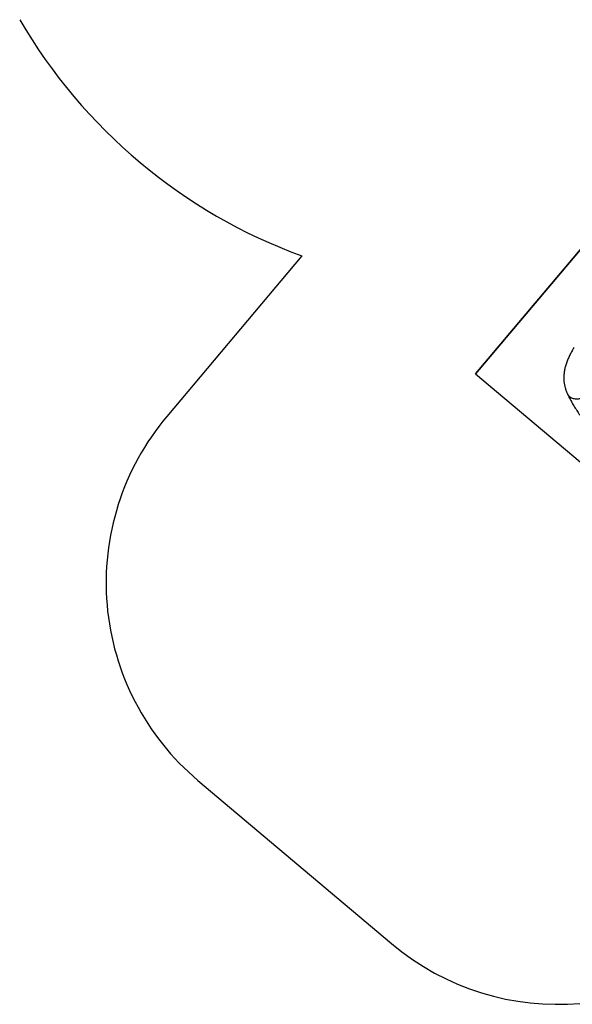
# Model space of a CAD drawing. Units: millimetres. Extents: x 18518 to 27030, y 32724 to 43095.
# Drawn here: x 20084 to 22225, y 32724 to 36535 of the extents above; entities that cross this region are included whole.
import ezdxf

# ---------------------------------------------------------------- set-up
doc = ezdxf.new("R2010")
doc.units = ezdxf.units.MM
doc.header["$LTSCALE"] = 200
doc.layers.add('STREFA', color=102, linetype='Continuous')
doc.layers.add('WYLEWKI_BETONOWE', color=52, linetype='Continuous')

msp = doc.modelspace()

# ---------------------------------------------------------------- linework, layer by layer
at = {"color": 8, "linetype": 'Continuous', "lineweight": 25, "flags": 128}
msp.add_lwpolyline([(22205.8, 35087.4), (22206.8, 35085.4), (22208.6, 35082.6), (22210.7, 35080), (22213, 35077.6), (22215.7, 35075.4), (22218.7, 35073.5), (22221.8, 35071.8), (22225.3, 35070.3), (22228.9, 35069.2), (22232.6, 35068.3), (22236.6, 35067.7), (22240.6, 35067.4), (22244.8, 35067.3), (22249, 35067.6), (22253.2, 35068.2), (22257.5, 35069), (22261.7, 35070.1)], dxfattribs=at)
at = {"color": 7, "linetype": 'Continuous', "lineweight": 25}
for points, knots in [([(22232.2, 35266.5), (22231.5, 35265.5), (22229.4, 35262.2), (22226, 35256.5), (22222, 35249.4), (22218.1, 35242.3), (22214.4, 35235), (22210.9, 35227.7), (22207.7, 35220.4), (22204.7, 35213), (22202, 35205.5), (22199.6, 35198), (22197.5, 35190.5), (22195.8, 35183.1), (22194.3, 35175.8), (22193.3, 35168.5), (22192.5, 35161.4), (22192.1, 35154.4), (22192, 35147.5), (22192.2, 35140.6), (22192.8, 35133.8), (22193.6, 35127.1), (22194.8, 35120.5), (22196.2, 35114), (22198, 35107.5), (22200.1, 35101.2), (22202.4, 35095), (22204.3, 35090.4), (22205.5, 35087.9), (22205.8, 35087.4)], [0, 0, 0, 0, 0.016972, 0.056177, 0.09563, 0.135498, 0.175857, 0.216306, 0.257105, 0.298154, 0.339332, 0.380452, 0.421361, 0.461919, 0.502008, 0.541577, 0.579969, 0.618093, 0.655962, 0.693594, 0.73102, 0.768277, 0.80541, 0.842468, 0.879495, 0.916536, 0.953328, 0.989803, 1, 1, 1, 1]), ([(22206.3, 35086.4), (22206.8, 35085.2), (22208.7, 35081.1), (22212.2, 35074.2), (22216.6, 35065.7), (22221.3, 35057.1), (22226.2, 35048.5), (22231.3, 35039.9), (22236.6, 35031.2), (22242.1, 35022.6), (22247.8, 35014), (22253.6, 35005.3), (22259.7, 34996.6), (22266, 34987.9), (22272.4, 34979.3), (22278.9, 34970.7), (22285.6, 34962.1), (22292.5, 34953.6), (22299.5, 34945), (22306.7, 34936.5), (22314, 34928), (22321.5, 34919.5), (22329.1, 34911.1), (22336.9, 34902.6), (22344.8, 34894.3), (22352.8, 34885.9), (22361, 34877.6), (22369.2, 34869.4), (22377.5, 34861.2), (22386, 34853.2), (22394.5, 34845.2), (22403.1, 34837.3), (22411.8, 34829.4), (22420.6, 34821.6), (22429.6, 34813.9), (22438.5, 34806.2), (22447.6, 34798.7), (22456.7, 34791.2), (22465.9, 34783.9), (22475.1, 34776.7), (22484.4, 34769.5), (22493.7, 34762.5), (22503.1, 34755.6), (22512.5, 34748.8), (22521.9, 34742.1), (22531.4, 34735.5), (22540.9, 34729.1), (22550.4, 34722.8), (22560, 34716.6), (22569.6, 34710.6), (22579.2, 34704.7), (22588.7, 34699), (22598.3, 34693.3), (22607.9, 34687.9), (22617.5, 34682.6), (22627, 34677.5), (22636.6, 34672.5), (22646.1, 34667.7), (22655.6, 34663), (22665.1, 34658.5), (22674.6, 34654.2), (22684, 34650.1), (22693.4, 34646.2), (22702.7, 34642.4), (22712.1, 34638.9), (22721.4, 34635.5), (22730.6, 34632.3), (22739.7, 34629.4), (22747.8, 34627), (22752.7, 34625.6), (22754.7, 34625.1)], [0, 0, 0, 0, 0.007058, 0.022924, 0.038693, 0.054489, 0.070208, 0.085864, 0.10147, 0.117043, 0.13203, 0.147522, 0.16293, 0.178218, 0.193349, 0.208289, 0.222997, 0.237957, 0.252776, 0.267545, 0.28228, 0.296995, 0.311716, 0.326251, 0.34088, 0.355507, 0.370092, 0.384605, 0.399015, 0.413283, 0.427699, 0.442072, 0.456427, 0.470779, 0.485141, 0.499527, 0.513869, 0.528155, 0.542488, 0.55685, 0.571223, 0.585582, 0.599905, 0.61423, 0.62867, 0.643121, 0.657594, 0.672104, 0.686668, 0.701299, 0.715837, 0.730472, 0.745188, 0.759971, 0.774804, 0.789673, 0.804493, 0.819524, 0.834607, 0.849753, 0.864969, 0.880258, 0.895494, 0.911073, 0.92668, 0.942328, 0.958028, 0.97379, 0.989624, 1, 1, 1, 1])]:
    msp.add_open_spline(points, degree=3, knots=knots, dxfattribs=at)
at = {"layer": 'STREFA'}
for p, q in [((21177.3, 35620.6), (20654.3, 34999.7)), ((20775, 33590.6), (21524.5, 32959.3))]:
    msp.add_line(p, q, dxfattribs=at)
for centre, radius, start, end in [((21898.4, 37592.9), 2100, 210.2566, 249.9192), ((21419.2, 34355.4), 1000, 139.8937, 229.8937), ((22168.8, 33724.1), 1000, 229.8937, 319.8937)]:
    msp.add_arc(centre, radius, start, end, dxfattribs=at)
at = {"layer": 'WYLEWKI_BETONOWE'}
for p, q in [((21850.5, 35164.1), (22494.7, 35929)), ((22494.7, 35929), (21850.5, 35164.1)), ((21850.5, 35164.1), (22890.7, 34288)), ((21850.5, 35164.1), (22890.7, 34288))]:
    msp.add_line(p, q, dxfattribs=at)

doc.saveas('drawing.dxf')
